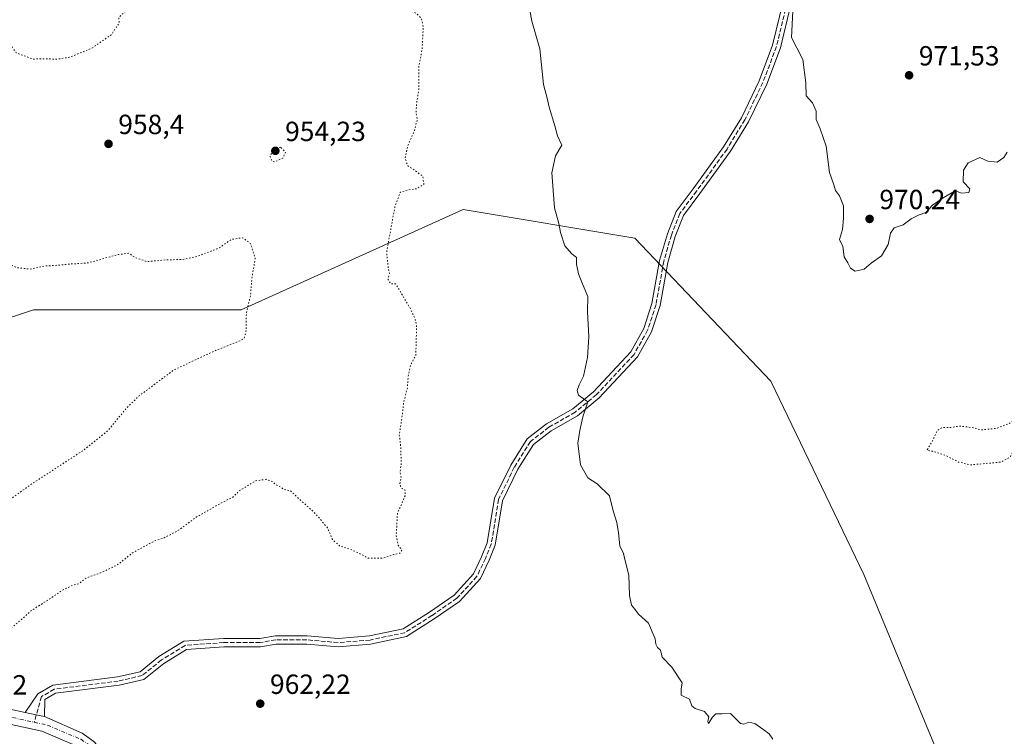
# Model space of a CAD drawing. Units: metres. Extents: x 559612 to 563037, y 4740255 to 4742600.
# Drawn here: x 561373 to 561728, y 4740507 to 4740766 of the extents above; entities that cross this region are included whole.
import ezdxf

# ---------------------------------------------------------------- set-up
doc = ezdxf.new("R2010")
doc.units = ezdxf.units.M
doc.header["$MEASUREMENT"] = 0
for name, pattern in [('DGN Style 3', [2.307223458686699, 1.648016756204785, -0.6592067024819142]), ('DGN Style 4', [2.6384748266838614, 1.318413404963828, -0.6592067024819142, 0.001648016756204785, -0.6592067024819142]), ('DGN Style 5', [1.1536117293433497, 0.4944050268614355, -0.6592067024819142])]:
    doc.linetypes.add(name, pattern=pattern)
for name, color, linetype, lineweight in [('Arbolado forestal CxS', 92, 'Continuous', 0), ('Carretera de calzada única Cxs', 7, 'Continuous', 13), ('Carretera de calzada única eje', 7, 'DGN Style 4', 0), ('Curva de nivel normal', 30, 'Continuous', 0), ('Curva de nivel normal depresión', 30, 'DGN Style 5', 0), ('Municipio CxS', 4, 'Continuous', 0), ('Pista no pavimentada Cxs', 111, 'Continuous', 0), ('Punto de cota en terreno', 7, 'Continuous', 0), ('Rótulo de punto de cota en terreno', 7, 'Continuous', 0), ('Senda no paivmentada conexión', 7, 'DGN Style 3', 0)]:
    doc.layers.add(name, color=color, linetype=linetype, lineweight=lineweight)
doc.styles.add('Style-Arial', font='txt')

# ---------------------------------------------------------------- blocks, each defined once
blk = doc.blocks.new('*U3')
at = {"layer": 'Arbolado forestal CxS', "color": 92, "linetype": 'Continuous', "lineweight": 0}
blk.add_polyline3d([(562120.1062000003, 4740279.044299999, 955.2326999999933), (561630.3157000003, 4740274.710899999, 960.2486999999965), (561628.5175000001, 4740312.493899999, 962.1609000000027), (561675.0685000002, 4740374.5581, 965.4955999999949), (561724.2052999996, 4740431.449899999, 968.2995999999986), (561708.6904999996, 4740490.928900001, 967.3938999999956), (561677.6599000003, 4740565.924500001, 967.6453999999941), (561644.0428999999, 4740635.7479, 968.1487000000053), (561594.9090999998, 4740687.469500001, 966.9744999999967), (561532.8438999997, 4740697.8147, 962.121499999994), (561452.6747000003, 4740661.6117, 954.7859999999928), (561377.6787, 4740661.6129, 953.5195999999996), (561315.6124999998, 4740640.925899999, 958.1328000000068), (561279.4062999999, 4740596.9639, 961.8782999999967), (561245.7855000002, 4740524.555500001, 967.5359000000027), (561219.9228999997, 4740457.3191, 968.7492000000057), (561199.2329000002, 4740403.012900001, 968.5803000000016), (561199.2314999999, 4740351.292099999, 969.2091999999976), (561181.1277000001, 4740304.7437, 969.0173999999971)], dxfattribs=at)
blk = doc.blocks.new('*U4')
at = {"layer": 'Arbolado forestal CxS', "color": 92, "linetype": 'Continuous', "lineweight": 0}
blk.add_polyline3d([(561594.9090999998, 4740687.469500001, 966.9744999999967), (561644.0428999999, 4740635.7479, 968.1487000000053), (561677.6599000003, 4740565.924500001, 967.6453999999941), (561708.6904999996, 4740490.928900001, 967.3938999999956), (561724.2052999996, 4740431.449899999, 968.2995999999986), (561675.0685000002, 4740374.5581, 965.4955999999949), (561628.5175000001, 4740312.493899999, 962.1609000000027), (561630.3157000003, 4740274.710899999, 960.2486999999965), (561161.5950999996, 4740270.563999999, 964.6717999999966), (561181.1277000001, 4740304.7437, 969.0173999999971), (561199.2314999999, 4740351.292099999, 969.2091999999976), (561199.2329000002, 4740403.012900001, 968.5803000000016), (561219.9228999997, 4740457.3191, 968.7492000000057), (561245.7855000002, 4740524.555500001, 967.5359000000027), (561279.4062999999, 4740596.9639, 961.8782999999967), (561315.6124999998, 4740640.925899999, 958.1328000000068), (561377.6787, 4740661.6129, 953.5195999999996), (561452.6747000003, 4740661.6117, 954.7859999999928), (561532.8438999997, 4740697.8147, 962.121499999994)], close=True, dxfattribs=at)
blk = doc.blocks.new('5PATER')
at = {"layer": 'Municipio CxS', "linetype": 'Continuous', "lineweight": 0}
h = blk.add_hatch(color=51, dxfattribs=at)
edge = h.paths.add_edge_path()
edge.add_ellipse((0, 0), major_axis=(-0.1095731443231308, -0.1110710700762829), ratio=0.9994222409660322, start_angle=0, end_angle=360)

msp = doc.modelspace()

# ---------------------------------------------------------------- linework, layer by layer
at = {"layer": 'Arbolado forestal CxS', "color": 92, "linetype": 'Continuous', "lineweight": 0}
msp.add_polyline3d([(561630.3157000003, 4740274.710999999, 960.2486999999965), (561628.5175000001, 4740312.493899999, 962.1609000000027), (561675.0685000002, 4740374.5581, 965.4955999999949), (561724.2052999996, 4740431.449899999, 968.2995999999986), (561708.6904999996, 4740490.928900001, 967.3938999999956), (561677.6599000003, 4740565.924500001, 967.6453999999941), (561644.0428999999, 4740635.7479, 968.1487000000053), (561594.9090999998, 4740687.469500001, 966.9744999999967), (561532.8438999997, 4740697.8147, 962.121499999994), (561452.6747000003, 4740661.6117, 954.7859999999928), (561377.6787, 4740661.6129, 953.5195999999996), (561315.6124999998, 4740640.925899999, 958.1328000000068), (561279.4062999999, 4740596.9639, 961.8782999999967), (561245.7855000002, 4740524.555500001, 967.5359000000027), (561219.9228999997, 4740457.3191, 968.7492000000057), (561199.2329000002, 4740403.012900001, 968.5803000000016), (561199.2314999999, 4740351.292099999, 969.2091999999976), (561181.1277000001, 4740304.7437, 969.0173999999971), (561161.5950999996, 4740270.564099999, 964.6717999999966)], dxfattribs=at)
msp.add_polyline3d([(561630.3157000003, 4740274.710999999, 960.2486999999965), (561628.5175000001, 4740312.493899999, 962.1609000000027), (561675.0685000002, 4740374.5581, 965.4955999999949), (561724.2052999996, 4740431.449899999, 968.2995999999986), (561708.6904999996, 4740490.928900001, 967.3938999999956), (561677.6599000003, 4740565.924500001, 967.6453999999941), (561644.0428999999, 4740635.7479, 968.1487000000053), (561594.9090999998, 4740687.469500001, 966.9744999999967), (561532.8438999997, 4740697.8147, 962.121499999994), (561452.6747000003, 4740661.6117, 954.7859999999928), (561377.6787, 4740661.6129, 953.5195999999996), (561315.6124999998, 4740640.925899999, 958.1328000000068), (561279.4062999999, 4740596.9639, 961.8782999999967), (561245.7855000002, 4740524.555500001, 967.5359000000027), (561219.9228999997, 4740457.3191, 968.7492000000057), (561199.2329000002, 4740403.012900001, 968.5803000000016), (561199.2314999999, 4740351.292099999, 969.2091999999976), (561181.1277000001, 4740304.7437, 969.0173999999971), (561161.5950999996, 4740270.564099999, 964.6717999999966)], dxfattribs=at)
at = {"layer": 'Carretera de calzada única Cxs', "color": 7, "linetype": 'Continuous', "lineweight": 13, "extrusion": (-0.1341126326258618, -0.6347749657964763, 0.7609694767651611), "elevation": -3083716.338424481, "flags": 128}
msp.add_lwpolyline([(-430674.9038864769, 3618404.004171383), (-430670.7241748495, 3618403.975964928), (-430667.7457252822, 3618404.031144767)], dxfattribs=at)
at = {"layer": 'Carretera de calzada única Cxs', "color": 7, "linetype": 'Continuous', "lineweight": 13}
for points in [[(561091.9209000003, 4740824.2443, 972.2102000000014), (561119.2901, 4740820.4901, 971.5194000000047), (561126.5100999996, 4740817.2301, 970.1619999999967), (561137.8101000004, 4740808.860099999, 973.436799999996), (561146.1300999997, 4740800.270099999, 981.0188000000053), (561154.2600999996, 4740784.7501, 973.531799999997), (561169.6501000002, 4740752.2501, 968.6634999999952), (561204.6501000002, 4740674.8201, 968.9900999999956), (561230.5201000003, 4740621.4001, 968.6870000000055), (561244.4901000002, 4740598.780099999, 966.2216000000045), (561276.0900999998, 4740554.0601, 964.9986000000064), (561283.0000999998, 4740546.9001, 971.3776999999973), (561291.5701000001, 4740540.0101, 968.8034000000043), (561301.0000999998, 4740533.960100001, 964.4275999999956), (561309.1700999998, 4740530.2301, 966.2173999999941), (561374.5597000001, 4740516.063100001, 961.9354000000021)], [(561309.1700999998, 4740530.2301, 966.2173999999941), (561374.5597000001, 4740516.063100001, 961.9354000000021), (561378.6447000002, 4740515.178099999, 961.917100000006), (561381.5674999999, 4740514.603499999, 961.952900000004), (561395.2001, 4740508.5801, 962.0007000000041), (561399.4600999998, 4740505.630100001, 962.0007000000041)], [(561392.7600999996, 4740504.1601, 961.9272000000057), (561380.6901000004, 4740509.290100001, 962.1812000000064), (561342.8957000002, 4740517.4771, 962.6196000000054)], [(561578.3793000003, 4740274.251300001, 958.7222000000038), (561577.9101, 4740275.0601, 958.5613000000012), (561573.9600999998, 4740280.710100001, 957.6401000000042), (561569.2801000001, 4740286.120100001, 957.470300000001), (561564.3501000004, 4740291.280099999, 958.4943000000059), (561558.0100999996, 4740297.610099999, 957.3081999999995), (561551.7100999998, 4740303.960100001, 958.6627000000008), (561546.3300999999, 4740309.690099999, 963.5485000000045), (561540.9200999998, 4740315.4001, 960.9278000000049), (561531.6801000005, 4740324.590100001, 955.698900000003), (561522.4401000004, 4740333.800100001, 955.9162999999972), (561516.1101000002, 4740340.220100001, 956.0935000000027), (561509.7901, 4740346.640100001, 956.4805000000052), (561445.6601, 4740411.300100001, 959.5090000000055), (561431.9200999998, 4740428.970100001, 959.2437999999967), (561422.6101000002, 4740444.4101, 960.1717000000064), (561406.9600999998, 4740481.110099999, 961.3319999999949), (561398.8101000004, 4740498.800100001, 963.8359000000056), (561396.1001000004, 4740501.840100001, 962.3512999999948), (561392.7600999996, 4740504.1601, 961.9272000000057), (561380.6901000004, 4740509.290100001, 962.1812000000064), (561342.8958000002, 4740517.4771, 962.6196000000054)], [(561381.5674999999, 4740514.603499999, 961.952900000004), (561395.2001, 4740508.5801, 962.0007000000041), (561399.4600999998, 4740505.630100001, 962.0007000000041), (561403.0601000004, 4740501.5801, 961.9878999999928), (561411.5601000004, 4740483.1501, 961.5590999999986), (561427.1001000004, 4740446.700099999, 960.6364999999934), (561436.0701000001, 4740431.8201, 960.9725999999937), (561449.4401000004, 4740414.620100001, 958.7345999999961), (561513.8000999996, 4740350.600099999, 957.1943000000028), (561520.1300999997, 4740344.1801, 957.75), (561526.4401000004, 4740337.770099999, 958.5348999999987), (561535.6601, 4740328.590100001, 960.3736999999965), (561544.9501, 4740319.3301, 958.8034999999946), (561550.4301000005, 4740313.5601, 957.525999999998), (561555.7600999996, 4740307.870100001, 959.9682999999932), (561562.0000999998, 4740301.590100001, 962.7485000000015), (561568.3701, 4740295.2301, 964.3113000000012), (561573.4501, 4740289.9101, 959.5758999999963), (561578.4101, 4740284.1801, 958.0978000000032), (561582.6801000005, 4740278.0801, 958.2663000000031), (561584.8406999996, 4740274.308599999, 958.3757999999945)]]:
    msp.add_polyline3d(points, dxfattribs=at)
at = {"layer": 'Carretera de calzada única eje', "color": 7, "linetype": 'DGN Style 4', "lineweight": 0, "extrusion": (0.03153552433227767, -0.006831229851181769, 0.9994792869308543), "elevation": -13718.74456438844, "flags": 128}
msp.add_lwpolyline([(4751906.481184672, 454787.4666793949), (4751906.481184672, 454754.7520738794)], dxfattribs=at)
at = {"layer": 'Carretera de calzada única eje', "color": 7, "linetype": 'DGN Style 4', "lineweight": 0}
msp.add_polyline3d([(561377.9134999998, 4740512.546900001, 961.9403000000021), (561382.7001, 4740511.5101, 962.0335000000051), (561394.7701000003, 4740506.380100001, 961.9024999999965), (561398.1101000002, 4740504.0601, 961.8386000000029), (561400.8201000001, 4740501.020099999, 962.2590000000055), (561408.9700999996, 4740483.3301, 961.3420999999945), (561424.6201, 4740446.630100001, 960.2740999999952), (561433.9301000005, 4740431.190099999, 959.8888000000006), (561447.6700999998, 4740413.520099999, 958.3108999999969), (561511.8000999996, 4740348.860099999, 956.0573000000004), (561518.1201, 4740342.440099999, 955.9444999999978), (561524.4501, 4740336.020099999, 956.8543000000063), (561533.6901000004, 4740326.8101, 957.3935000000056), (561542.9301000005, 4740317.620100001, 957.3905999999989), (561548.3400999998, 4740311.9101, 959.2158000000054), (561553.7200999996, 4740306.1801, 958.1475000000064), (561560.0201000003, 4740299.8301, 959.5342999999993), (561566.3601000002, 4740293.5001, 961.2649999999995), (561571.2901, 4740288.340100001, 958.344299999997), (561575.9700999996, 4740282.9301, 957.8236000000034), (561579.9200999998, 4740277.280099999, 958.0369000000064), (561580.3901000004, 4740276.470100001, 958.157600000006), (561581.6437999997, 4740274.280300001, 958.2225000000036)], dxfattribs=at)
at = {"layer": 'Curva de nivel normal', "color": 30, "linetype": 'Continuous', "lineweight": 0, "flags": 128}
for points, elevation in [([(561555.7699999996, 4740776.550100001), (561557.6200000001, 4740765.9001), (561560.5800000001, 4740755.860099999), (561561.9199999999, 4740742.9901), (561563.2300000004, 4740738.050100001), (561563.9900000002, 4740734.8201), (561566, 4740728.0701), (561566.9800000004, 4740724.460100001), (561568.5099999999, 4740721.0001), (561566.1900000004, 4740717.2501), (561564.8399999999, 4740711.0001), (561565.8700000001, 4740698.4101), (561567.4199999999, 4740692.770099999), (561567.9800000004, 4740689.5101), (561569.6500000004, 4740684.6501), (561572.0199999996, 4740681.890100001), (561573.79, 4740680.460100001), (561573.8499999996, 4740678.0101), (561574.54, 4740674.620100001), (561576.1900000004, 4740670.3101), (561577.9000000004, 4740666.370100001), (561577.7800000003, 4740660.870100001), (561578.2999999998, 4740651.8201), (561577.7999999998, 4740644.3201), (561576.3799999999, 4740637.5601), (561574.8300000001, 4740634.5101), (561574.0099999999, 4740632.390100001), (561574.4800000004, 4740630.7401), (561577.9400000004, 4740628.2601), (561576.1600000003, 4740622.880100001), (561575.0099999999, 4740617.9101), (561574.3300000001, 4740613.4001), (561575.2300000004, 4740605.530099999), (561577.8700000001, 4740600.9001), (561581.2400000002, 4740598.640100001), (561585.6900000004, 4740594.340100001), (561587.1200000001, 4740588.890100001), (561588.3300000001, 4740584.720100001), (561588.9299999997, 4740581.0101), (561589.4100000003, 4740576.2301), (561590.8200000003, 4740573.470100001), (561591.4600000001, 4740570.4101), (561592.7199999997, 4740565.6801), (561592.9600000001, 4740558.370100001), (561593.6799999997, 4740554.840100001), (561594.8499999996, 4740553.420100001), (561596.1799999997, 4740551.590100001), (561599.8499999996, 4740548.340100001), (561602.2300000004, 4740542.690099999), (561602.4199999999, 4740540.7601), (561603.0999999996, 4740539.550100001), (561604.1500000004, 4740538.640100001), (561604.7199999997, 4740536.090100001), (561608.2300000004, 4740532.5001), (561611.9299999997, 4740526.790100001), (561611.6100000005, 4740524.520099999), (561611.5899999999, 4740522.3201), (561614.6100000005, 4740520.9001), (561615.5099999999, 4740518.5001), (561616.7199999997, 4740517.4901), (561620.0700000003, 4740516.390100001), (561621.6399999997, 4740514.550100001), (561621.2199999997, 4740512.7601), (561621.4900000002, 4740512.040100001), (561622.9000000004, 4740514.440099999), (561624.1699999999, 4740515.5601), (561626.3700000001, 4740515.5601), (561629.4500000002, 4740515.720100001), (561631.3200000003, 4740513.800100001), (561633.1200000001, 4740512.090100001), (561634.29, 4740511.800100001), (561636.0700000003, 4740512.610099999), (561638.2699999996, 4740512.140100001), (561641.1200000001, 4740510.0101), (561643.4400000004, 4740508.420100001), (561644.7199999997, 4740506.440099999)], 965), ([(561729.4699999997, 4740718.5601), (561728.25, 4740716.5601), (561725.8300000001, 4740714.950099999), (561722.4100000003, 4740715.280099999), (561719.4900000002, 4740716.620100001), (561715.3499999996, 4740714.7301), (561713.6500000004, 4740712.0101), (561713.5499999998, 4740707.780099999), (561715.9000000004, 4740705.280099999), (561715.6200000001, 4740703.9801), (561713.0599999996, 4740703.770099999), (561710.5899999999, 4740704.610099999), (561706.25, 4740702.040100001), (561702.4000000004, 4740699.420100001), (561700.0099999999, 4740696.780099999), (561697.5999999996, 4740695.940099999), (561694.7100000001, 4740694.4101), (561691.8300000001, 4740692.300100001), (561688.5999999996, 4740691.140100001), (561687.2999999998, 4740689.2401), (561686.4600000001, 4740685.220100001), (561684.0499999998, 4740681.0101), (561680.2800000003, 4740678.460100001), (561677.6900000004, 4740676.280099999), (561674.5, 4740675.5601), (561672.7800000003, 4740676.670100001), (561671.8300000001, 4740678.5001), (561670.4699999997, 4740680.710100001), (561669.9800000004, 4740684.4301), (561668.7800000003, 4740686.960100001), (561669.9199999999, 4740690.5601), (561670.2300000004, 4740694.6601), (561670.2599999999, 4740699.090100001), (561668.79, 4740702.7601), (561667.4100000003, 4740704.670100001), (561666.7699999996, 4740706.710100001), (561665.2000000002, 4740711.1601), (561664, 4740720.710100001), (561661.8799999999, 4740726.9801), (561660.4600000001, 4740730.290100001), (561660.4500000002, 4740733.370100001), (561659.1399999997, 4740736.350099999), (561656.79, 4740738.890100001), (561656.7199999997, 4740743.5601), (561655.5300000003, 4740752.030099999), (561651.4500000002, 4740759.950099999), (561652.2599999999, 4740774.380100001)], 970)]:
    msp.add_lwpolyline(points, dxfattribs=dict(at, elevation=elevation))
at = {"layer": 'Curva de nivel normal depresión', "color": 30, "linetype": 'DGN Style 5', "lineweight": 0, "flags": 128}
for points, elevation in [([(561464.1299999999, 4740834.780099999), (561460.3899999997, 4740834.5701), (561457.7400000002, 4740830.710100001), (561455.9600000001, 4740826.6801), (561452.5199999996, 4740823.710100001), (561449.5599999996, 4740823.1801), (561445.7699999996, 4740824.530099999), (561447.4800000004, 4740826.2501), (561448.4000000004, 4740828.280099999), (561447.5199999996, 4740829.4301), (561444.5499999998, 4740830.350099999), (561441.9900000002, 4740829.290100001), (561439.6299999999, 4740826.9901), (561437.29, 4740826.220100001), (561432.7300000004, 4740826.5601), (561429.2999999998, 4740826.780099999), (561424.2300000004, 4740824.040100001), (561422.9699999997, 4740822.380100001), (561421.54, 4740817.5701), (561420.6699999999, 4740806.9001), (561419.4900000002, 4740796.350099999), (561418.0599999996, 4740785.120100001), (561414.5099999999, 4740774.720100001), (561411.6799999997, 4740770.2601), (561408.4299999997, 4740767.090100001), (561408.5899999999, 4740765.100099999), (561405.6500000004, 4740760.9001), (561398.7000000002, 4740756.090100001), (561390.6299999999, 4740752.8201), (561386.04, 4740752.0801), (561382.0599999996, 4740752.3101), (561377.3899999997, 4740752.140100001), (561371.3899999997, 4740754.440099999), (561369.79, 4740756.5801), (561368.3300000001, 4740756.790100001), (561365.79, 4740756.1501), (561362.25, 4740756.6601), (561359.29, 4740758.340100001), (561356.4500000002, 4740759.140100001), (561352.2999999998, 4740758.970100001), (561348.4800000004, 4740758.920100001), (561341.54, 4740757.800100001), (561336.6200000001, 4740754.5701), (561330.7400000002, 4740750.5601), (561328.3600000005, 4740746.800100001), (561326.7300000004, 4740743.460100001), (561321.0899999999, 4740738.4901), (561318.1699999999, 4740734.7501), (561315.7800000003, 4740731.300100001), (561312.1399999997, 4740725.2501), (561305.1600000003, 4740717.600099999), (561298.79, 4740713.2601), (561292.8200000003, 4740711.4301), (561290, 4740710.360099999), (561287.1699999999, 4740708.5601), (561282.0499999998, 4740705.890100001), (561276.5700000003, 4740700.5601), (561272.4400000004, 4740695.6601), (561269.7300000004, 4740694.9001), (561266.4100000003, 4740694.4901), (561263.7400000002, 4740694.870100001), (561259.9199999999, 4740696.5001), (561255.6799999997, 4740698.6501), (561250.0499999998, 4740699.300100001), (561244.5199999996, 4740698.200099999), (561240.9199999999, 4740696.350099999), (561238.2999999998, 4740693.700099999), (561236.8099999996, 4740690.870100001), (561236.0499999998, 4740686.6801), (561236.3899999997, 4740682.5601), (561237.7800000003, 4740678.890100001), (561240.9800000004, 4740676.920100001), (561247.3799999999, 4740676.9101), (561252.0499999998, 4740677.720100001), (561256.5800000001, 4740678.610099999), (561262.8399999999, 4740681.1501), (561270.1399999997, 4740682.450099999), (561272.4100000003, 4740681.440099999), (561276.0599999996, 4740677.4801), (561279.7300000004, 4740672.5801), (561282.1100000005, 4740670.8201), (561284.5800000001, 4740669.770099999), (561287.7000000002, 4740665.610099999), (561290.0700000003, 4740663.890100001), (561291.4600000001, 4740660.8301), (561292.0899999999, 4740658.640100001), (561293.5599999996, 4740657.9001), (561293.2100000001, 4740654.5801), (561293.4100000003, 4740650.2301), (561293.7999999998, 4740645.360099999), (561292.3099999996, 4740640.5601), (561286.4100000003, 4740628.280099999), (561285.2000000002, 4740620.090100001), (561285.6799999997, 4740614.8201), (561287.04, 4740611.280099999), (561290.0700000003, 4740607.720100001), (561295.2800000003, 4740603.610099999), (561300.7599999999, 4740597.1601), (561302.2800000003, 4740593.4101), (561302.6500000004, 4740590.6501), (561304.2800000003, 4740588.2601), (561307.0499999998, 4740584.840100001), (561312.9299999997, 4740581.7601), (561318.5, 4740580.0001), (561321.3200000003, 4740579.350099999), (561324.2400000002, 4740577.360099999), (561327.4199999999, 4740573.8301), (561328.8399999999, 4740570.4801), (561333.5700000003, 4740563.8101), (561342.9100000003, 4740547.620100001), (561345.5, 4740540.790100001), (561345.6399999997, 4740538.1501), (561347.1299999999, 4740534.4101), (561349.0199999996, 4740531.4001), (561350.7100000001, 4740527.540100001), (561352.8200000003, 4740525.170100001), (561355.8099999996, 4740523.940099999), (561357.9299999997, 4740523.890100001), (561359.3099999996, 4740524.7601), (561360.8499999996, 4740527.4101), (561362.6200000001, 4740533.290100001), (561362.7000000002, 4740538.0801), (561363.5999999996, 4740540.590100001), (561366.0999999996, 4740543.030099999), (561369.4299999997, 4740546.5001), (561373.5700000003, 4740549.9101), (561376.8899999997, 4740552.960100001), (561382.7599999999, 4740556.600099999), (561387.9800000004, 4740560.190099999), (561391.5999999996, 4740562.0001), (561394.0199999996, 4740562.620100001), (561396.79, 4740564.720100001), (561402.3200000003, 4740566.690099999), (561408.0999999996, 4740569.530099999), (561413.4400000004, 4740573.780099999), (561421.4199999999, 4740578.0801), (561424.8499999996, 4740579.220100001), (561430.0300000003, 4740581.9001), (561436.4400000004, 4740586.6601), (561444.9900000002, 4740591.5001), (561449.7000000002, 4740593.920100001), (561451.9699999997, 4740596.1801), (561457.8499999996, 4740599.780099999), (561461.6699999999, 4740600.340100001), (561463.9600000001, 4740599.4801), (561465.5, 4740598.1801), (561466.9699999997, 4740597.470100001), (561468.0099999999, 4740596.640100001), (561470.5099999999, 4740596.170100001), (561475.0800000001, 4740591.9001), (561479.4199999999, 4740588.020099999), (561483.8200000003, 4740582.8201), (561485.6100000005, 4740578.5701), (561488.1699999999, 4740576.3301), (561492.9000000004, 4740574.720100001), (561498.5700000003, 4740571.890100001), (561503.8300000001, 4740571.790100001), (561507.7400000002, 4740573.100099999), (561509.9400000004, 4740573.610099999), (561510.7300000004, 4740574.700099999), (561509.3600000005, 4740576.5601), (561508.6600000003, 4740579.890100001), (561509.1299999999, 4740588.0001), (561511.8600000005, 4740594.3101), (561511.9000000004, 4740596.390100001), (561510.5800000001, 4740597.0701), (561509.9400000004, 4740598.4301), (561510.4400000004, 4740600.9301), (561510.0499999998, 4740602.7601), (561510.4900000002, 4740606.190099999), (561510.2699999996, 4740612.590100001), (561509.7599999999, 4740616.5601), (561510.5700000003, 4740621.2301), (561511.3799999999, 4740628.0601), (561512.7000000002, 4740633.350099999), (561512.9800000004, 4740637.4801), (561513.9400000004, 4740641.7301), (561515.7599999999, 4740645.1601), (561516.04, 4740655.790100001), (561515.4900000002, 4740658.280099999), (561513.75, 4740662.110099999), (561508.4600000001, 4740670.950099999), (561506.6699999999, 4740670.9301), (561505.7699999996, 4740672.4301), (561506.1900000004, 4740674.780099999), (561505.79, 4740676.6601), (561505.2000000002, 4740682.370100001), (561508.2100000001, 4740698.8201), (561510.1600000003, 4740704.050100001), (561512.7100000001, 4740704.850099999), (561516.1600000003, 4740705.340100001), (561518.6399999997, 4740706.940099999), (561518.3200000003, 4740709.780099999), (561515.2999999998, 4740712.030099999), (561512.8200000003, 4740713.590100001), (561511.9199999999, 4740716.3101), (561512.9500000002, 4740721.120100001), (561515.2699999996, 4740726.3101), (561516.2699999996, 4740730.2301), (561515.8200000003, 4740732.890100001), (561516.0899999999, 4740736.4001), (561516.8099999996, 4740740.9301), (561516.8399999999, 4740749.4001), (561518.0199999996, 4740755.6501), (561518.4299999997, 4740763.610099999), (561517.8200000003, 4740766.890100001), (561515.9100000003, 4740768.710100001), (561513, 4740769.9001), (561509.79, 4740771.620100001), (561508.0499999998, 4740772.620100001), (561507.2000000002, 4740775.3301), (561505.3300000001, 4740780.9001), (561504.7000000002, 4740784.870100001), (561503.5300000003, 4740786.440099999), (561500.5499999998, 4740787.2301), (561498.7599999999, 4740789.6501), (561497, 4740795.960100001), (561496.2400000002, 4740800.3101), (561495.3099999996, 4740801.670100001), (561495.1799999997, 4740802.780099999), (561495.7000000002, 4740804.390100001), (561494.4800000004, 4740804.940099999), (561494.0899999999, 4740806.420100001), (561492.5199999996, 4740807.800100001), (561488.7699999996, 4740809.0601), (561487.3499999996, 4740808.610099999), (561487.5800000001, 4740807.5701), (561488.7400000002, 4740805.590100001), (561489.3499999996, 4740803.860099999), (561490.2999999998, 4740803.0801), (561490.2599999999, 4740802.520099999), (561489.2800000003, 4740801.940099999), (561488.0599999996, 4740802.120100001), (561486.5800000001, 4740803.100099999), (561484.3499999996, 4740803.6801), (561482.6799999997, 4740805.6501), (561480.3600000005, 4740809.020099999), (561479.6399999997, 4740813.7501), (561481.3499999996, 4740815.520099999), (561483.7599999999, 4740815.790100001), (561484.9800000004, 4740816.620100001), (561484.54, 4740817.540100001), (561481.0999999996, 4740817.5701), (561478.0999999996, 4740818.110099999), (561475.7300000004, 4740818.280099999), (561473.9000000004, 4740819.7601), (561471.9900000002, 4740824.020099999), (561471.3200000003, 4740828.2401), (561470.3799999999, 4740830.880100001), (561468.7400000002, 4740832.3101), (561467.3700000001, 4740832.2401), (561467.0999999996, 4740830.7301), (561466.0999999996, 4740829.690099999), (561465.1399999997, 4740829.6801), (561465.0700000003, 4740830.720100001), (561465.6200000001, 4740832.670100001), (561464.1299999999, 4740834.780099999)], 960), ([(561466.9100000003, 4740720.290100001), (561464.5499999998, 4740720.140100001), (561463.0899999999, 4740716.880100001), (561463.7999999998, 4740715.280099999), (561464.8099999996, 4740715.030099999), (561467.6900000004, 4740716.380100001), (561468.7199999997, 4740718.5601), (561466.9100000003, 4740720.290100001)], 955), ([(561331.8300000001, 4740711.280099999), (561329.1399999997, 4740710.220100001), (561326.29, 4740705.890100001), (561322.1799999997, 4740698.5601), (561314.9100000003, 4740691.440099999), (561310.54, 4740687.7301), (561309.4800000004, 4740684.440099999), (561311.8799999999, 4740680.190099999), (561317.3200000003, 4740674.420100001), (561321.4600000001, 4740667.7501), (561324.8499999996, 4740659.110099999), (561326.0999999996, 4740653.120100001), (561326.9500000002, 4740643.4001), (561329.0999999996, 4740636.1801), (561331.7699999996, 4740632.270099999), (561336.3700000001, 4740628.870100001), (561345.2599999999, 4740623.5101), (561349.0899999999, 4740618.6801), (561349.3399999999, 4740614.5601), (561348.1399999997, 4740610.890100001), (561346.0499999998, 4740608.4801), (561342.4100000003, 4740605.840100001), (561340.1600000003, 4740602.2401), (561340.2100000001, 4740598.840100001), (561341.5099999999, 4740596.5001), (561343.9100000003, 4740594.200099999), (561347.1399999997, 4740592.4101), (561349.6399999997, 4740592.9001), (561352.7300000004, 4740594.960100001), (561355.8399999999, 4740596.0101), (561358.7300000004, 4740594.8301), (561363.3899999997, 4740591.290100001), (561365.6600000003, 4740590.7501), (561367.0599999996, 4740591.5001), (561376.8499999996, 4740598.590100001), (561395.5599999996, 4740610.720100001), (561404.5199999996, 4740617.950099999), (561411.3200000003, 4740626.1601), (561415.79, 4740630.4901), (561428.3899999997, 4740639.880100001), (561443.9900000002, 4740647.110099999), (561452.5499999998, 4740650.4901), (561453.6600000003, 4740651.2401), (561454.4000000004, 4740653.5601), (561454.54, 4740660.3101), (561456.04, 4740666.890100001), (561456.5199999996, 4740672.9801), (561457.7400000002, 4740680.1501), (561456.0499999998, 4740685.4801), (561453.1799999997, 4740687.600099999), (561449.0700000003, 4740686.9901), (561444.5899999999, 4740683.850099999), (561436.5999999996, 4740680.8201), (561431.6699999999, 4740679.790100001), (561425.29, 4740679.5801), (561418.6100000005, 4740678.960100001), (561414.3499999996, 4740680.440099999), (561412.0499999998, 4740681.9901), (561408.0599999996, 4740681.520099999), (561397.3899999997, 4740678.520099999), (561390.5499999998, 4740678.0801), (561386.6900000004, 4740677.6801), (561381.8799999999, 4740677.390100001), (561376.3499999996, 4740676.280099999), (561371.4199999999, 4740676.8101), (561365.8899999997, 4740679.720100001), (561362.7400000002, 4740682.9101), (561361.5599999996, 4740685.9901), (561360.2800000003, 4740688.220100001), (561358.9500000002, 4740691.630100001), (561355.5599999996, 4740697.960100001), (561353.8600000005, 4740699.380100001), (561350.6799999997, 4740698.690099999), (561345.4600000001, 4740698.920100001), (561342.54, 4740699.870100001), (561337.1399999997, 4740705.140100001), (561334.1100000005, 4740710.5601), (561331.8300000001, 4740711.280099999)], 955), ([(561743.4900000002, 4740632.200099999), (561739.9699999997, 4740632.0801), (561736.2300000004, 4740628.5801), (561734, 4740624.5601), (561731, 4740620.9001), (561725.8499999996, 4740618.8201), (561720.2800000003, 4740618.170100001), (561717.29, 4740618.920100001), (561712.4299999997, 4740619.5601), (561708.5, 4740618.9901), (561706.0899999999, 4740619.040100001), (561704.2300000004, 4740618.0601), (561702.5999999996, 4740614.470100001), (561700.4699999997, 4740610.850099999), (561702.4299999997, 4740610.450099999), (561706.9199999999, 4740609.0701), (561711.8700000001, 4740606.5601), (561716.0700000003, 4740605.520099999), (561727.2199999997, 4740606.5601), (561730.54, 4740608.420100001), (561731.4699999997, 4740610.2301), (561731.6799999997, 4740612.170100001), (561733.9199999999, 4740612.0601), (561738.6399999997, 4740613.640100001), (561743.4100000003, 4740617.700099999), (561748.4100000003, 4740625.390100001), (561748.6699999999, 4740628.8101), (561747.0300000003, 4740630.5601), (561743.4900000002, 4740632.200099999)], 965)]:
    msp.add_lwpolyline(points, dxfattribs=dict(at, elevation=elevation))
at = {"layer": 'Pista no pavimentada Cxs', "color": 111, "linetype": 'Continuous', "lineweight": 0, "extrusion": (-0.1341126326258618, -0.6347749657964763, 0.7609694767651611), "elevation": -3083716.338424481, "flags": 128}
msp.add_lwpolyline([(-430674.9038864769, 3618404.004171383), (-430670.7241748495, 3618403.975964928), (-430667.7457252822, 3618404.031144767)], dxfattribs=at)
at = {"layer": 'Pista no pavimentada Cxs', "color": 111, "linetype": 'Continuous', "lineweight": 0}
for points in [[(561651.3069000002, 4740771.871900001, 976.811799999996), (561647.5012999997, 4740756.256100001, 972.3965000000027), (561642.5510999998, 4740743.144900001, 970.9642000000023), (561636.0075000003, 4740729.523499999, 974.4670000000042), (561629.4556999998, 4740718.8267, 972.5270000000019), (561618.4331, 4740703.554300001, 969.2655999999989), (561612.4628999997, 4740695.6373, 970.5798999999971), (561609.5192999998, 4740688.0865, 969.6830999999949), (561606.7823000001, 4740678.702500001, 973.9328999999999), (561603.9996999997, 4740663.067100001, 969.0467000000064), (561600.8784999996, 4740653.567500001, 967.5553000000073), (561595.8234999999, 4740644.5503, 967.6144000000058), (561582.0077000001, 4740629.795700001, 968.0513000000066), (561574.1606999999, 4740623.301700001, 968.5620999999956), (561564.6167000001, 4740617.866900001, 969.3334000000032), (561558.2953000005, 4740612.9363, 964.7881999999954), (561552.6571000004, 4740603.9663, 965.5969000000041), (561547.1004999997, 4740592.594699999, 966.1958000000013), (561544.4627, 4740576.5043, 965.1083000000071), (561542.2670999998, 4740571.1523, 965.1968999999954), (561539.1113, 4740564.429099999, 965.718599999993), (561531.5664999997, 4740556.1983, 971.0167999999976), (561522.4077000003, 4740549.868100001, 962.4897000000057), (561512.3640999999, 4740543.4889, 973.3087999999989), (561499.4370999997, 4740540.7675, 962.232999999993), (561487.7067, 4740539.8237, 964.2844000000041), (561476.3355, 4740540.8211, 963.931899999996), (561465.2877000002, 4740540.8211, 964.1303999999947), (561459.6653000005, 4740539.8289, 964.6760999999971), (561446.3583000004, 4740539.8289, 965.2911000000023), (561432.8875000002, 4740538.866699999, 975.9973000000028), (561424.6836999999, 4740533.818299999, 981.2437000000064), (561417.5444999998, 4740528.038899999, 973.8559999999999), (561408.5356999999, 4740525.960100001, 979.8003999999928), (561385.6058999998, 4740523.0119, 961.9444999999978), (561381.7695000004, 4740520.819700001, 961.8377999999939), (561381.5674999999, 4740514.603499999, 961.952900000004), (561378.6447000002, 4740515.178099999, 961.917100000006), (561374.5597000001, 4740516.063100001, 961.9354000000021), (561379.2094999999, 4740522.812100001, 961.8078999999999), (561384.6337000001, 4740525.911499999, 962.0837000000029), (561408.0059000002, 4740528.9167, 982.2207999999956), (561416.1951000001, 4740530.806500001, 972.295100000003), (561422.9464999996, 4740536.2719, 983.6064999999944), (561431.9408999998, 4740541.806700001, 976.4480999999943), (561446.2512999997, 4740542.8289, 965.3249000000069), (561459.4027000006, 4740542.8289, 966.0598999999929), (561465.0251000002, 4740543.8211, 963.7825000000012), (561476.4669000005, 4740543.8211, 963.063599999994), (561487.7175000003, 4740542.8343, 962.2272999999988), (561499.0060999999, 4740543.742500001, 962.6983999999939), (561511.2144999999, 4740546.312700001, 966.0706999999967), (561520.7500999998, 4740552.369100001, 963.1299), (561529.5831000004, 4740558.474300001, 969.557799999995), (561536.5903000003, 4740566.1185, 967.1291999999958), (561539.5198999997, 4740572.3599, 965.4728999999934), (561541.5575000001, 4740577.3267, 964.8689000000013), (561544.2115000002, 4740593.515500001, 964.422200000001), (561550.0321000004, 4740605.427300001, 964.5960000000051), (561556.0355000002, 4740614.9783, 964.5179999999965), (561562.9433000004, 4740620.3663, 971.8399999999965), (561572.4493000006, 4740625.7795, 969.3218000000053), (561579.9480999997, 4740631.985500001, 969.7942999999941), (561593.3847000003, 4740646.335100001, 967.2418000000034), (561598.1193000004, 4740654.7805, 967.1514000000025), (561601.0833000002, 4740663.801700001, 967.9625999999989), (561603.8570999998, 4740679.3873, 972.3001999999979), (561606.6763000004, 4740689.053300001, 968.7241000000067), (561609.8180999998, 4740697.1129, 969.2998999999982), (561616.0188999996, 4740705.3355, 969.5549000000028), (561626.9567, 4740720.490300001, 974.9878999999928), (561633.3695, 4740730.960300001, 973.6356999999989), (561639.7905000001, 4740744.326500001, 970.6928000000044), (561644.6299000002, 4740757.144300001, 972.6769000000058), (561648.4972999999, 4740773.0141, 977.6272000000026)], [(561374.5597000001, 4740516.063100001, 961.9354000000021), (561379.2094999999, 4740522.812100001, 961.8078999999999), (561384.6337000001, 4740525.911499999, 962.0837000000029), (561408.0059000002, 4740528.9167, 982.2207999999956), (561416.1951000001, 4740530.806500001, 972.295100000003), (561422.9464999996, 4740536.2719, 983.6064999999944), (561431.9408999998, 4740541.806700001, 976.4480999999943), (561446.2512999997, 4740542.8289, 965.3249000000069), (561459.4027000006, 4740542.8289, 966.0598999999929), (561465.0251000002, 4740543.8211, 963.7825000000012), (561476.4669000005, 4740543.8211, 963.063599999994), (561487.7175000003, 4740542.8343, 962.2272999999988), (561499.0060999999, 4740543.742500001, 962.6983999999939), (561511.2144999999, 4740546.312700001, 966.0706999999967), (561520.7500999998, 4740552.369100001, 963.1299), (561529.5831000004, 4740558.474300001, 969.557799999995), (561536.5903000003, 4740566.1185, 967.1291999999958), (561539.5198999997, 4740572.3599, 965.4728999999934), (561541.5575000001, 4740577.3267, 964.8689000000013), (561544.2115000002, 4740593.515500001, 964.422200000001), (561550.0321000004, 4740605.427300001, 964.5960000000051), (561556.0355000002, 4740614.9783, 964.5179999999965), (561562.9433000004, 4740620.3663, 971.8399999999965), (561572.4493000006, 4740625.7795, 969.3218000000053), (561579.9480999997, 4740631.985500001, 969.7942999999941), (561593.3847000003, 4740646.335100001, 967.2418000000034), (561598.1193000004, 4740654.7805, 967.1514000000025), (561601.0833000002, 4740663.801700001, 967.9625999999989), (561603.8570999998, 4740679.3873, 972.3001999999979), (561606.6763000004, 4740689.053300001, 968.7241000000067), (561609.8180999998, 4740697.1129, 969.2998999999982), (561616.0188999996, 4740705.3355, 969.5549000000028), (561626.9567, 4740720.490300001, 974.9878999999928), (561633.3695, 4740730.960300001, 973.6356999999989), (561639.7905000001, 4740744.326500001, 970.6928000000044), (561644.6299000002, 4740757.144300001, 972.6769000000058), (561648.4972999999, 4740773.0141, 977.6272000000026)], [(561651.3069000002, 4740771.871900001, 976.811799999996), (561647.5012999997, 4740756.256100001, 972.3965000000027), (561642.5510999998, 4740743.144900001, 970.9642000000023), (561636.0075000003, 4740729.523499999, 974.4670000000042), (561629.4556999998, 4740718.8267, 972.5270000000019), (561618.4331, 4740703.554300001, 969.2655999999989), (561612.4628999997, 4740695.6373, 970.5798999999971), (561609.5192999998, 4740688.0865, 969.6830999999949), (561606.7823000001, 4740678.702500001, 973.9328999999999), (561603.9996999997, 4740663.067100001, 969.0467000000064), (561600.8784999996, 4740653.567500001, 967.5553000000073), (561595.8234999999, 4740644.5503, 967.6144000000058), (561582.0077000001, 4740629.795700001, 968.0513000000066), (561574.1606999999, 4740623.301700001, 968.5620999999956), (561564.6167000001, 4740617.866900001, 969.3334000000032), (561558.2953000005, 4740612.9363, 964.7881999999954), (561552.6571000004, 4740603.9663, 965.5969000000041), (561547.1004999997, 4740592.594699999, 966.1958000000013), (561544.4627, 4740576.5043, 965.1083000000071), (561542.2670999998, 4740571.1523, 965.1968999999954), (561539.1113, 4740564.429099999, 965.718599999993), (561531.5664999997, 4740556.1983, 971.0167999999976), (561522.4077000003, 4740549.868100001, 962.4897000000057), (561512.3640999999, 4740543.4889, 973.3087999999989), (561499.4370999997, 4740540.7675, 962.232999999993), (561487.7067, 4740539.8237, 964.2844000000041), (561476.3355, 4740540.8211, 963.931899999996), (561465.2877000002, 4740540.8211, 964.1303999999947), (561459.6653000005, 4740539.8289, 964.6760999999971), (561446.3583000004, 4740539.8289, 965.2911000000023), (561432.8875000002, 4740538.866699999, 975.9973000000028), (561424.6836999999, 4740533.818299999, 981.2437000000064), (561417.5444999998, 4740528.038899999, 973.8559999999999), (561408.5356999999, 4740525.960100001, 979.8003999999928), (561385.6058999998, 4740523.0119, 961.9444999999978), (561381.7695000004, 4740520.819700001, 961.8377999999939), (561381.5674999999, 4740514.603499999, 961.952900000004)]]:
    msp.add_polyline3d(points, dxfattribs=at)
at = {"layer": 'Senda no paivmentada conexión', "color": 7, "linetype": 'DGN Style 3', "lineweight": 0}
msp.add_polyline3d([(561649.9020999996, 4740772.4429, 977.2133000000031), (561646.0654999996, 4740756.700300001, 972.4507000000013), (561641.1706999998, 4740743.7357, 970.7384000000021), (561634.6885000002, 4740730.241900001, 973.8315000000002), (561628.2061000001, 4740719.658500001, 973.685500000007), (561617.2259000001, 4740704.444900001, 969.343200000003), (561611.1404999997, 4740696.3751, 969.7982000000047), (561608.0979000004, 4740688.569900001, 968.9885999999971), (561605.3196999999, 4740679.0449, 973.0736999999936), (561602.5415000003, 4740663.4345, 968.2160000000005), (561599.4989, 4740654.173900001, 967.3928000000016), (561594.6041000001, 4740645.442700001, 967.4141999999993), (561580.9779000003, 4740630.890699999, 968.7342999999966), (561573.3051000005, 4740624.5405, 968.6594999999943), (561563.7801000001, 4740619.116699999, 970.201199999996), (561557.1655000001, 4740613.9573, 964.501000000004), (561551.3444999997, 4740604.696900001, 964.9449000000022), (561545.6561000003, 4740593.0551, 965.305600000007), (561543.0100999996, 4740576.9155, 964.5864000000003), (561540.8935000002, 4740571.756100001, 965.2021999999997), (561537.8507000003, 4740565.2739, 965.664499999999), (561530.5746999999, 4740557.336300001, 969.8901999999945), (561521.5789000001, 4740551.1185, 962.7339999999967), (561511.7893000003, 4740544.900900001, 969.3263000000006), (561499.2215, 4740542.255100001, 962.189400000003), (561487.7121000001, 4740541.3289, 963.1233999999969), (561476.4011000004, 4740542.3211, 962.7448000000004), (561465.1562999999, 4740542.3211, 963.0709000000062), (561459.5339000003, 4740541.3289, 965.3105999999971), (561446.3047000002, 4740541.3289, 965.3098999999929), (561432.4140999997, 4740540.3367, 976.5194000000047), (561423.8151000004, 4740535.045100001, 982.1983000000038), (561416.8699000003, 4740529.422700001, 973.0491000000038), (561408.2708999999, 4740527.438300001, 982.6252999999997), (561385.1196999997, 4740524.4617, 962.0047999999952), (561380.4895000001, 4740521.8159, 961.7716999999976), (561378.6447000002, 4740515.178099999, 961.917100000006), (561377.9134999998, 4740512.546900001, 961.9403000000021)], dxfattribs=at)

# ---------------------------------------------------------------- block references
at = {"layer": 'Arbolado forestal CxS', "color": 92, "linetype": 'Continuous', "lineweight": 0}
for name in ['*U3', '*U4']:
    msp.add_blockref(name, (0, 0), dxfattribs=at)
at = {"layer": 'Punto de cota en terreno', "color": 7, "linetype": 'Continuous', "lineweight": 0, "xscale": 10, "yscale": 10, "zscale": 10}
for p in [(561693.9800000004, 4740746.310000001, 971.529999999999), (561404.7300000004, 4740721.52, 958.3999999999943), (561465, 4740719, 954.2299999999959), (561679.7100000001, 4740694.4, 970.2400000000052), (561459.54, 4740519.26, 962.2200000000012)]:
    msp.add_blockref('5PATER', p, dxfattribs=at)

# ---------------------------------------------------------------- texts
at = {"layer": 'Rótulo de punto de cota en terreno', "color": 7, "linetype": 'Continuous', "lineweight": 0, "style": 'Style-Arial'}
for s, p in [('971,53', (561697.5077999998, 4740749.8378)), ('958,4', (561408.2577999998, 4740725.047800001)), ('954,23', (561468.5278000003, 4740722.527799999)), ('970,24', (561683.2378000002, 4740697.927800001)), ('962,2', (561351.4878000002, 4740522.5678)), ('962,22', (561463.0678000003, 4740522.787799999))]:
    msp.add_text(s, height=7.000000000000002, dxfattribs=at).set_placement(p)

doc.saveas('drawing.dxf')
